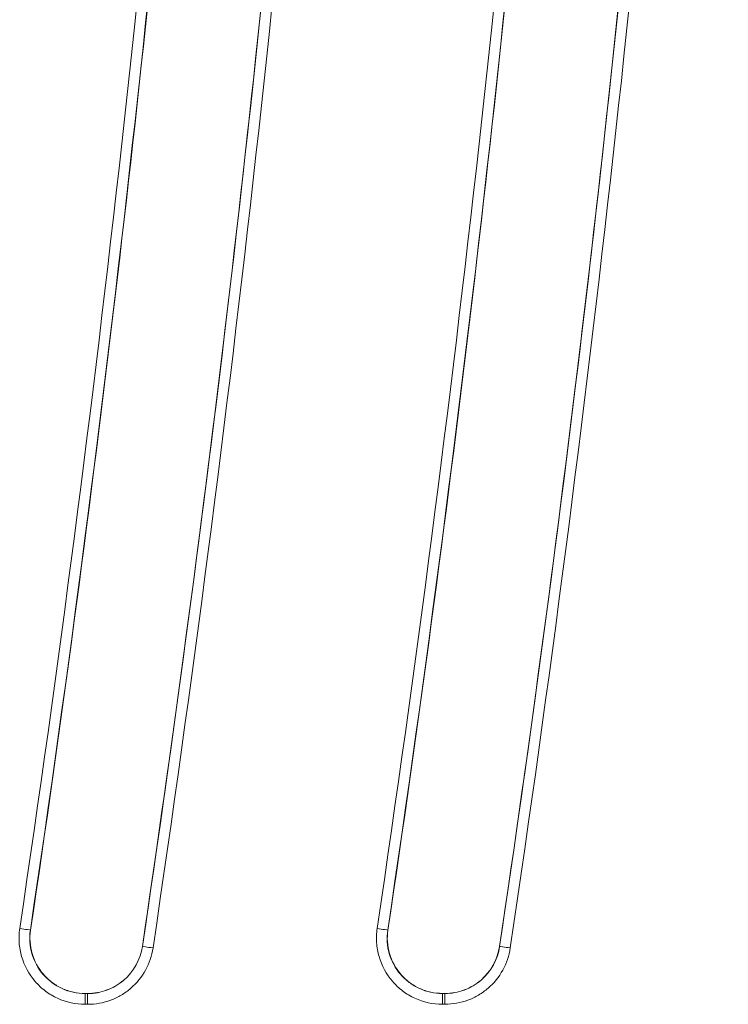
# Model space of a CAD drawing. Units: centimetres. Extents: x -9.8 to 10.5, y -7.6 to 6.8.
# Drawn here: x 6.5 to 7.4, y -4.9 to -3.6 of the extents above; entities that cross this region are included whole.
import ezdxf

# ---------------------------------------------------------------- set-up
doc = ezdxf.new("R2010")
doc.units = ezdxf.units.CM
doc.header["$MEASUREMENT"] = 0

msp = doc.modelspace()

# ---------------------------------------------------------------- linework, layer by layer
at = {"color": 3, "lineweight": 9}
for points, knots in [([(6.21048, 3.33781), (6.31138, 2.6594), (6.38655, 1.98099), (6.43658, 1.30258), (6.43658, 1.30258), (6.48662, 0.62417), (6.51155, -0.05424), (6.51155, -0.73265), (6.51155, -0.73265), (6.51155, -1.41106), (6.48662, -2.08947), (6.43659, -2.76788), (6.43659, -2.76788), (6.38655, -3.44629), (6.31138, -4.1247), (6.21048, -4.80311)], [0, 0, 0, 0, 0.2, 0.2, 0.2, 0.2, 0.4, 0.4, 0.4, 0.4, 0.6, 0.6, 0.6, 0.6, 1, 1, 1, 1]), ([(6.66897, 3.33779), (6.76988, 2.65939), (6.84504, 1.98098), (6.89508, 1.30257), (6.89508, 1.30257), (6.94511, 0.62416), (6.97004, -0.05425), (6.97004, -0.73265), (6.97004, -0.73265), (6.97004, -1.41106), (6.94511, -2.08947), (6.89508, -2.76788), (6.89508, -2.76788), (6.84504, -3.44629), (6.76988, -4.12469), (6.66897, -4.8031)], [0, 0, 0, 0, 0.2, 0.2, 0.2, 0.2, 0.4, 0.4, 0.4, 0.4, 0.6, 0.6, 0.6, 0.6, 1, 1, 1, 1]), ([(7.12746, 3.33778), (7.22837, 2.65938), (7.30354, 1.98097), (7.35357, 1.30257), (7.35357, 1.30257), (7.4036, 0.62416), (7.42853, -0.05425), (7.42853, -0.73265), (7.42853, -0.73265), (7.42853, -1.41106), (7.4036, -2.08947), (7.35357, -2.76787), (7.35357, -2.76787), (7.30354, -3.44628), (7.22837, -4.12469), (7.12746, -4.80309)], [0, 0, 0, 0, 0.2, 0.2, 0.2, 0.2, 0.4, 0.4, 0.4, 0.4, 0.6, 0.6, 0.6, 0.6, 1, 1, 1, 1]), ([(6.65536, -4.80107), (6.75557, -4.12735), (6.83076, -3.45112), (6.88095, -2.77241), (6.88095, -2.77241), (6.90605, -2.43305), (6.9249, -2.09295), (6.93746, -1.75262), (6.93746, -1.75262), (6.95002, -1.41228), (6.9563, -1.07185), (6.95628, -0.7314), (6.95628, -0.7314), (6.95627, -0.39095), (6.94995, -0.05029), (6.93737, 0.28974), (6.93737, 0.28974), (6.92479, 0.62977), (6.90595, 0.96927), (6.88087, 1.30825), (6.88087, 1.30825), (6.8307, 1.9862), (6.75557, 2.66204), (6.65536, 3.33577)], [0, 0, 0, 0, 0.1428571, 0.1428571, 0.1428571, 0.1428571, 0.2857143, 0.2857143, 0.2857143, 0.2857143, 0.4285714, 0.4285714, 0.4285714, 0.4285714, 0.5714286, 0.5714286, 0.5714286, 0.5714286, 0.7142857, 0.7142857, 0.7142857, 0.7142857, 1, 1, 1, 1]), ([(7.11386, -4.80106), (7.21407, -4.12734), (7.28925, -3.45111), (7.33944, -2.77239), (7.33944, -2.77239), (7.36454, -2.43303), (7.38339, -2.09293), (7.39595, -1.75259), (7.39595, -1.75259), (7.40852, -1.41226), (7.41479, -1.07183), (7.41478, -0.73138), (7.41478, -0.73138), (7.41476, -0.39094), (7.40845, -0.05027), (7.39586, 0.28975), (7.39586, 0.28975), (7.38328, 0.62978), (7.36444, 0.96928), (7.33936, 1.30825), (7.33936, 1.30825), (7.28919, 1.98619), (7.21407, 2.66203), (7.11386, 3.33576)], [0, 0, 0, 0, 0.1428571, 0.1428571, 0.1428571, 0.1428571, 0.2857143, 0.2857143, 0.2857143, 0.2857143, 0.4285714, 0.4285714, 0.4285714, 0.4285714, 0.5714286, 0.5714286, 0.5714286, 0.5714286, 0.7142857, 0.7142857, 0.7142857, 0.7142857, 1, 1, 1, 1]), ([(6.49796, -4.77813), (6.59779, -4.10714), (6.67246, -3.43493), (6.72229, -2.76151), (6.72229, -2.76151), (6.77213, -2.0881), (6.79715, -1.41348), (6.79727, -0.73766), (6.79727, -0.73766), (6.79733, -0.39975), (6.79116, -0.06153), (6.77872, 0.27698), (6.77872, 0.27698), (6.7725, 0.44624), (6.7647, 0.61565), (6.75534, 0.78495), (6.75534, 0.78495), (6.74598, 0.95425), (6.73506, 1.1234), (6.72258, 1.29239), (6.72258, 1.29239), (6.67265, 1.96836), (6.59779, 2.64184), (6.49796, 3.31283)], [0, 0, 0, 0, 0.1428571, 0.1428571, 0.1428571, 0.1428571, 0.2857143, 0.2857143, 0.2857143, 0.2857143, 0.4285714, 0.4285714, 0.4285714, 0.4285714, 0.5714286, 0.5714286, 0.5714286, 0.5714286, 0.7142857, 0.7142857, 0.7142857, 0.7142857, 1, 1, 1, 1]), ([(6.51156, 3.31485), (6.61128, 2.64459), (6.6861, 1.97185), (6.73605, 1.29664), (6.73605, 1.29664), (6.76103, 0.95903), (6.77979, 0.62068), (6.79229, 0.2821), (6.79229, 0.2821), (6.80479, -0.05649), (6.81104, -0.39518), (6.81102, -0.73388), (6.81102, -0.73388), (6.81101, -1.07257), (6.80472, -1.41148), (6.7922, -1.74977), (6.7922, -1.74977), (6.77968, -2.08806), (6.76093, -2.42582), (6.73597, -2.76306), (6.73597, -2.76306), (6.68604, -3.43753), (6.61128, -4.1099), (6.51156, -4.78016)], [0, 0, 0, 0, 0.1428571, 0.1428571, 0.1428571, 0.1428571, 0.2857143, 0.2857143, 0.2857143, 0.2857143, 0.4285714, 0.4285714, 0.4285714, 0.4285714, 0.5714286, 0.5714286, 0.5714286, 0.5714286, 0.7142857, 0.7142857, 0.7142857, 0.7142857, 1, 1, 1, 1]), ([(6.95659, -4.77814), (7.05642, -4.10714), (7.13109, -3.43493), (7.18093, -2.76151), (7.18093, -2.76151), (7.23076, -2.0881), (7.25578, -1.41349), (7.2559, -0.73767), (7.2559, -0.73767), (7.25596, -0.39977), (7.24979, -0.06156), (7.23735, 0.27695), (7.23735, 0.27695), (7.23113, 0.4462), (7.22334, 0.6156), (7.21397, 0.78491), (7.21397, 0.78491), (7.20461, 0.95422), (7.19369, 1.12337), (7.18121, 1.29236), (7.18121, 1.29236), (7.13128, 1.96835), (7.05642, 2.64184), (6.95659, 3.31284)], [0, 0, 0, 0, 0.1428571, 0.1428571, 0.1428571, 0.1428571, 0.2857143, 0.2857143, 0.2857143, 0.2857143, 0.4285714, 0.4285714, 0.4285714, 0.4285714, 0.5714286, 0.5714286, 0.5714286, 0.5714286, 0.7142857, 0.7142857, 0.7142857, 0.7142857, 1, 1, 1, 1]), ([(6.97019, 3.31486), (7.06991, 2.6446), (7.14473, 1.97186), (7.19468, 1.29663), (7.19468, 1.29663), (7.21966, 0.95902), (7.23842, 0.62066), (7.25092, 0.28208), (7.25092, 0.28208), (7.26342, -0.0565), (7.26967, -0.39519), (7.26965, -0.73389), (7.26965, -0.73389), (7.26964, -1.07259), (7.26335, -1.4115), (7.25083, -1.74979), (7.25083, -1.74979), (7.23831, -2.08807), (7.21956, -2.42583), (7.1946, -2.76307), (7.1946, -2.76307), (7.14468, -3.43754), (7.06991, -4.10991), (6.97019, -4.78017)], [0, 0, 0, 0, 0.1428571, 0.1428571, 0.1428571, 0.1428571, 0.2857143, 0.2857143, 0.2857143, 0.2857143, 0.4285714, 0.4285714, 0.4285714, 0.4285714, 0.5714286, 0.5714286, 0.5714286, 0.5714286, 0.7142857, 0.7142857, 0.7142857, 0.7142857, 1, 1, 1, 1]), ([(6.79717, -1.61313), (6.78018, -2.14348), (6.74788, -2.6726), (6.70033, -3.20049), (6.70033, -3.20049), (6.67655, -3.46444), (6.64895, -3.72808), (6.61753, -3.99141), (6.61753, -3.99141), (6.5861, -4.25474), (6.55085, -4.51776), (6.51181, -4.78019)], [0, 0, 0, 0, 0.25, 0.25, 0.25, 0.25, 0.5, 0.5, 0.5, 0.5, 1, 1, 1, 1]), ([(6.65529, -4.80105), (6.73383, -4.27295), (6.797, -3.74332), (6.84482, -3.21216), (6.84482, -3.21216), (6.86872, -2.94658), (6.88879, -2.68062), (6.90502, -2.41427), (6.90502, -2.41427), (6.92124, -2.14792), (6.93362, -1.88119), (6.94214, -1.61438)], [0, 0, 0, 0, 0.25, 0.25, 0.25, 0.25, 0.5, 0.5, 0.5, 0.5, 1, 1, 1, 1]), ([(7.25567, -1.61706), (7.23863, -2.14676), (7.20632, -2.67522), (7.15878, -3.20246), (7.15878, -3.20246), (7.13502, -3.46608), (7.10744, -3.72939), (7.07604, -3.99239), (7.07604, -3.99239), (7.04465, -4.2554), (7.00943, -4.5181), (6.97044, -4.7802)], [0, 0, 0, 0, 0.25, 0.25, 0.25, 0.25, 0.5, 0.5, 0.5, 0.5, 1, 1, 1, 1]), ([(7.11378, -4.80104), (7.19223, -4.2736), (7.25534, -3.74462), (7.30313, -3.21412), (7.30313, -3.21412), (7.32703, -2.94886), (7.3471, -2.68323), (7.36333, -2.41721), (7.36333, -2.41721), (7.37957, -2.15119), (7.39196, -1.88479), (7.4005, -1.61831)], [0, 0, 0, 0, 0.25, 0.25, 0.25, 0.25, 0.5, 0.5, 0.5, 0.5, 1, 1, 1, 1]), ([(6.58188, -4.87544), (6.56962, -4.87545), (6.55756, -4.8728), (6.5465, -4.86772), (6.5465, -4.86772), (6.54097, -4.86518), (6.53577, -4.86208), (6.53092, -4.85844), (6.53092, -4.85844), (6.52606, -4.85479), (6.52156, -4.85058), (6.51761, -4.84599), (6.51761, -4.84599), (6.50972, -4.83683), (6.50377, -4.82587), (6.5004, -4.81424), (6.5004, -4.81424), (6.49871, -4.80842), (6.49764, -4.80234), (6.49723, -4.79629), (6.49723, -4.79629), (6.49682, -4.79025), (6.49706, -4.7842), (6.49797, -4.77813)], [0, 0, 0, 0, 0.1428571, 0.1428571, 0.1428571, 0.1428571, 0.2857143, 0.2857143, 0.2857143, 0.2857143, 0.4285714, 0.4285714, 0.4285714, 0.4285714, 0.5714286, 0.5714286, 0.5714286, 0.5714286, 0.7142857, 0.7142857, 0.7142857, 0.7142857, 1, 1, 1, 1]), ([(6.51157, -4.78016), (6.51148, -4.78015), (6.50997, -4.77992), (6.50746, -4.77955), (6.50746, -4.77955), (6.50495, -4.77918), (6.50147, -4.77866), (6.49797, -4.77813)], [0, 0, 0, 0, 0.3333333, 0.3333333, 0.3333333, 0.3333333, 1, 1, 1, 1]), ([(6.51157, -4.78016), (6.51081, -4.78524), (6.51061, -4.79031), (6.51095, -4.79538), (6.51095, -4.79538), (6.51129, -4.80044), (6.51219, -4.80554), (6.51361, -4.81041), (6.51361, -4.81041), (6.51643, -4.82016), (6.52142, -4.82934), (6.52803, -4.83702), (6.52803, -4.83702), (6.53133, -4.84086), (6.53511, -4.84439), (6.53918, -4.84744), (6.53918, -4.84744), (6.54325, -4.85049), (6.5476, -4.85309), (6.55223, -4.85522), (6.55223, -4.85522), (6.5615, -4.85948), (6.57161, -4.86169), (6.58188, -4.86169)], [0, 0, 0, 0, 0.1428571, 0.1428571, 0.1428571, 0.1428571, 0.2857143, 0.2857143, 0.2857143, 0.2857143, 0.4285714, 0.4285714, 0.4285714, 0.4285714, 0.5714286, 0.5714286, 0.5714286, 0.5714286, 0.7142857, 0.7142857, 0.7142857, 0.7142857, 1, 1, 1, 1]), ([(6.51182, -4.78019), (6.51106, -4.78526), (6.51086, -4.79032), (6.5112, -4.79537), (6.5112, -4.79537), (6.51154, -4.80042), (6.51244, -4.80551), (6.51385, -4.81038), (6.51385, -4.81038), (6.51667, -4.82012), (6.52166, -4.82928), (6.52826, -4.83694), (6.52826, -4.83694), (6.53156, -4.84077), (6.53533, -4.84428), (6.5394, -4.84733), (6.5394, -4.84733), (6.54346, -4.85038), (6.54781, -4.85297), (6.55243, -4.85509), (6.55243, -4.85509), (6.55706, -4.85721), (6.56195, -4.85883), (6.56688, -4.8599), (6.56688, -4.8599), (6.57181, -4.86097), (6.57683, -4.86153), (6.58196, -4.86153)], [0, 0, 0, 0, 0.125, 0.125, 0.125, 0.125, 0.25, 0.25, 0.25, 0.25, 0.375, 0.375, 0.375, 0.375, 0.5, 0.5, 0.5, 0.5, 0.625, 0.625, 0.625, 0.625, 0.75, 0.75, 0.75, 0.75, 1, 1, 1, 1]), ([(7.04044, -4.87537), (7.02819, -4.87538), (7.01615, -4.87273), (7.00509, -4.86766), (7.00509, -4.86766), (6.99956, -4.86512), (6.99437, -4.86202), (6.98952, -4.85838), (6.98952, -4.85838), (6.98467, -4.85474), (6.98017, -4.85053), (6.97623, -4.84595), (6.97623, -4.84595), (6.96834, -4.83679), (6.96239, -4.82584), (6.95903, -4.81422), (6.95903, -4.81422), (6.95734, -4.80841), (6.95627, -4.80233), (6.95586, -4.79629), (6.95586, -4.79629), (6.95546, -4.79025), (6.9557, -4.7842), (6.9566, -4.77815)], [0, 0, 0, 0, 0.1428571, 0.1428571, 0.1428571, 0.1428571, 0.2857143, 0.2857143, 0.2857143, 0.2857143, 0.4285714, 0.4285714, 0.4285714, 0.4285714, 0.5714286, 0.5714286, 0.5714286, 0.5714286, 0.7142857, 0.7142857, 0.7142857, 0.7142857, 1, 1, 1, 1]), ([(6.9702, -4.78017), (6.97011, -4.78016), (6.9686, -4.77993), (6.96609, -4.77956), (6.96609, -4.77956), (6.96358, -4.77919), (6.9601, -4.77867), (6.9566, -4.77815)], [0, 0, 0, 0, 0.3333333, 0.3333333, 0.3333333, 0.3333333, 1, 1, 1, 1]), ([(6.9702, -4.78017), (6.96944, -4.78525), (6.96924, -4.79031), (6.96958, -4.79537), (6.96958, -4.79537), (6.96992, -4.80043), (6.97083, -4.80553), (6.97223, -4.81039), (6.97223, -4.81039), (6.97505, -4.82013), (6.98004, -4.8293), (6.98664, -4.83697), (6.98664, -4.83697), (6.98995, -4.84081), (6.99372, -4.84433), (6.99778, -4.84739), (6.99778, -4.84739), (7.00185, -4.85044), (7.00619, -4.85303), (7.01082, -4.85515), (7.01082, -4.85515), (7.02009, -4.85941), (7.03018, -4.86162), (7.04044, -4.86162)], [0, 0, 0, 0, 0.1428571, 0.1428571, 0.1428571, 0.1428571, 0.2857143, 0.2857143, 0.2857143, 0.2857143, 0.4285714, 0.4285714, 0.4285714, 0.4285714, 0.5714286, 0.5714286, 0.5714286, 0.5714286, 0.7142857, 0.7142857, 0.7142857, 0.7142857, 1, 1, 1, 1]), ([(6.97045, -4.7802), (6.96969, -4.78526), (6.96949, -4.79032), (6.96983, -4.79536), (6.96983, -4.79536), (6.97017, -4.80041), (6.97107, -4.80549), (6.97248, -4.81036), (6.97248, -4.81036), (6.9753, -4.82009), (6.98028, -4.82924), (6.98687, -4.83689), (6.98687, -4.83689), (6.99017, -4.84072), (6.99394, -4.84423), (6.998, -4.84728), (6.998, -4.84728), (7.00206, -4.85033), (7.0064, -4.85291), (7.01102, -4.85503), (7.01102, -4.85503), (7.01564, -4.85714), (7.02053, -4.85876), (7.02545, -4.85983), (7.02545, -4.85983), (7.03038, -4.8609), (7.0354, -4.86146), (7.04052, -4.86146)], [0, 0, 0, 0, 0.125, 0.125, 0.125, 0.125, 0.25, 0.25, 0.25, 0.25, 0.375, 0.375, 0.375, 0.375, 0.5, 0.5, 0.5, 0.5, 0.625, 0.625, 0.625, 0.625, 0.75, 0.75, 0.75, 0.75, 1, 1, 1, 1]), ([(6.58508, -4.86169), (6.59359, -4.86169), (6.60192, -4.86018), (6.60985, -4.85723), (6.60985, -4.85723), (6.61779, -4.85428), (6.6251, -4.84995), (6.63149, -4.84444), (6.63149, -4.84444), (6.64428, -4.83341), (6.65286, -4.81789), (6.65537, -4.80108)], [0, 0, 0, 0, 0.25, 0.25, 0.25, 0.25, 0.5, 0.5, 0.5, 0.5, 1, 1, 1, 1]), ([(6.58516, -4.86153), (6.59365, -4.86152), (6.60193, -4.86003), (6.60986, -4.85708), (6.60986, -4.85708), (6.6178, -4.85414), (6.62507, -4.84982), (6.63146, -4.84432), (6.63146, -4.84432), (6.64425, -4.8333), (6.65279, -4.81783), (6.65529, -4.80105)], [0, 0, 0, 0, 0.25, 0.25, 0.25, 0.25, 0.5, 0.5, 0.5, 0.5, 1, 1, 1, 1]), ([(6.66897, -4.8031), (6.66543, -4.80258), (6.66191, -4.80205), (6.65939, -4.80168), (6.65939, -4.80168), (6.65688, -4.8013), (6.6554, -4.80108), (6.65537, -4.80108)], [0, 0, 0, 0, 0.3333333, 0.3333333, 0.3333333, 0.3333333, 1, 1, 1, 1]), ([(7.04364, -4.86162), (7.05214, -4.86162), (7.06046, -4.86011), (7.06839, -4.85716), (7.06839, -4.85716), (7.07632, -4.85422), (7.08362, -4.84989), (7.09001, -4.84438), (7.09001, -4.84438), (7.10279, -4.83337), (7.11136, -4.81787), (7.11386, -4.80106)], [0, 0, 0, 0, 0.25, 0.25, 0.25, 0.25, 0.5, 0.5, 0.5, 0.5, 1, 1, 1, 1]), ([(7.04373, -4.86146), (7.0522, -4.86145), (7.06048, -4.85996), (7.0684, -4.85702), (7.0684, -4.85702), (7.07633, -4.85407), (7.08359, -4.84976), (7.08998, -4.84426), (7.08998, -4.84426), (7.10275, -4.83326), (7.11128, -4.81781), (7.11378, -4.80104)], [0, 0, 0, 0, 0.25, 0.25, 0.25, 0.25, 0.5, 0.5, 0.5, 0.5, 1, 1, 1, 1]), ([(7.12747, -4.80309), (7.12392, -4.80256), (7.1204, -4.80204), (7.11789, -4.80167), (7.11789, -4.80167), (7.11537, -4.80129), (7.11389, -4.80107), (7.11386, -4.80106)], [0, 0, 0, 0, 0.3333333, 0.3333333, 0.3333333, 0.3333333, 1, 1, 1, 1]), ([(6.66897, -4.8031), (6.66598, -4.82317), (6.65574, -4.8417), (6.64047, -4.85485), (6.64047, -4.85485), (6.63666, -4.85814), (6.63252, -4.86111), (6.62821, -4.86365), (6.62821, -4.86365), (6.6239, -4.8662), (6.61938, -4.86836), (6.61465, -4.87012), (6.61465, -4.87012), (6.60518, -4.87364), (6.59523, -4.87544), (6.58508, -4.87544)], [0, 0, 0, 0, 0.2, 0.2, 0.2, 0.2, 0.4, 0.4, 0.4, 0.4, 0.6, 0.6, 0.6, 0.6, 1, 1, 1, 1]), ([(7.12747, -4.80309), (7.12448, -4.82315), (7.11424, -4.84166), (7.09899, -4.8548), (7.09899, -4.8548), (7.09518, -4.85809), (7.09104, -4.86105), (7.08673, -4.86359), (7.08673, -4.86359), (7.08243, -4.86614), (7.07791, -4.8683), (7.07318, -4.87006), (7.07318, -4.87006), (7.06372, -4.87357), (7.05379, -4.87537), (7.04365, -4.87537)], [0, 0, 0, 0, 0.2, 0.2, 0.2, 0.2, 0.4, 0.4, 0.4, 0.4, 0.6, 0.6, 0.6, 0.6, 1, 1, 1, 1]), ([(6.58188, -4.86169), (6.58188, -4.86169), (6.58188, -4.862), (6.58188, -4.862), (6.58188, -4.862), (6.58188, -4.862), (6.58188, -4.86281), (6.58188, -4.86281), (6.58188, -4.86281), (6.58188, -4.86281), (6.58188, -4.86409), (6.58188, -4.86409), (6.58188, -4.86409), (6.58188, -4.86409), (6.58188, -4.8658), (6.58188, -4.8658), (6.58188, -4.8658), (6.58188, -4.8658), (6.58188, -4.86788), (6.58188, -4.86788), (6.58188, -4.86788), (6.58188, -4.86788), (6.58188, -4.87024), (6.58188, -4.87024), (6.58188, -4.87024), (6.58188, -4.87024), (6.58188, -4.87279), (6.58188, -4.87279), (6.58188, -4.87279), (6.58188, -4.87279), (6.58188, -4.87544), (6.58188, -4.87544)], [0, 0, 0, 0, 0.1111111, 0.1111111, 0.1111111, 0.1111111, 0.2222222, 0.2222222, 0.2222222, 0.2222222, 0.3333333, 0.3333333, 0.3333333, 0.3333333, 0.4444444, 0.4444444, 0.4444444, 0.4444444, 0.5555556, 0.5555556, 0.5555556, 0.5555556, 0.6666667, 0.6666667, 0.6666667, 0.6666667, 0.7777778, 0.7777778, 0.7777778, 0.7777778, 1, 1, 1, 1]), ([(6.58508, -4.86169), (6.58508, -4.86169), (6.58508, -4.862), (6.58508, -4.862), (6.58508, -4.862), (6.58508, -4.862), (6.58508, -4.86281), (6.58508, -4.86281), (6.58508, -4.86281), (6.58508, -4.86281), (6.58508, -4.86409), (6.58508, -4.86409), (6.58508, -4.86409), (6.58508, -4.86409), (6.58508, -4.8658), (6.58508, -4.8658), (6.58508, -4.8658), (6.58508, -4.8658), (6.58508, -4.86788), (6.58508, -4.86788), (6.58508, -4.86788), (6.58508, -4.86788), (6.58508, -4.87024), (6.58508, -4.87024), (6.58508, -4.87024), (6.58508, -4.87024), (6.58508, -4.87279), (6.58508, -4.87279), (6.58508, -4.87279), (6.58508, -4.87279), (6.58508, -4.87544), (6.58508, -4.87544)], [0, 0, 0, 0, 0.1111111, 0.1111111, 0.1111111, 0.1111111, 0.2222222, 0.2222222, 0.2222222, 0.2222222, 0.3333333, 0.3333333, 0.3333333, 0.3333333, 0.4444444, 0.4444444, 0.4444444, 0.4444444, 0.5555556, 0.5555556, 0.5555556, 0.5555556, 0.6666667, 0.6666667, 0.6666667, 0.6666667, 0.7777778, 0.7777778, 0.7777778, 0.7777778, 1, 1, 1, 1]), ([(7.04044, -4.86162), (7.04044, -4.86162), (7.04044, -4.86193), (7.04044, -4.86193), (7.04044, -4.86193), (7.04044, -4.86193), (7.04044, -4.86274), (7.04044, -4.86274), (7.04044, -4.86274), (7.04044, -4.86274), (7.04044, -4.86402), (7.04044, -4.86402), (7.04044, -4.86402), (7.04044, -4.86402), (7.04044, -4.86573), (7.04044, -4.86573), (7.04044, -4.86573), (7.04044, -4.86573), (7.04044, -4.86781), (7.04044, -4.86781), (7.04044, -4.86781), (7.04044, -4.86781), (7.04044, -4.87017), (7.04044, -4.87017), (7.04044, -4.87017), (7.04044, -4.87017), (7.04044, -4.87272), (7.04044, -4.87272), (7.04044, -4.87272), (7.04044, -4.87272), (7.04044, -4.87537), (7.04044, -4.87537)], [0, 0, 0, 0, 0.1111111, 0.1111111, 0.1111111, 0.1111111, 0.2222222, 0.2222222, 0.2222222, 0.2222222, 0.3333333, 0.3333333, 0.3333333, 0.3333333, 0.4444444, 0.4444444, 0.4444444, 0.4444444, 0.5555556, 0.5555556, 0.5555556, 0.5555556, 0.6666667, 0.6666667, 0.6666667, 0.6666667, 0.7777778, 0.7777778, 0.7777778, 0.7777778, 1, 1, 1, 1]), ([(7.04364, -4.86162), (7.04364, -4.86162), (7.04364, -4.86193), (7.04364, -4.86193), (7.04364, -4.86193), (7.04364, -4.86193), (7.04364, -4.86274), (7.04364, -4.86274), (7.04364, -4.86274), (7.04364, -4.86274), (7.04364, -4.86402), (7.04364, -4.86402), (7.04364, -4.86402), (7.04364, -4.86402), (7.04365, -4.86573), (7.04365, -4.86573), (7.04365, -4.86573), (7.04365, -4.86573), (7.04365, -4.86781), (7.04365, -4.86781), (7.04365, -4.86781), (7.04365, -4.86781), (7.04365, -4.87017), (7.04365, -4.87017), (7.04365, -4.87017), (7.04365, -4.87017), (7.04365, -4.87272), (7.04365, -4.87272), (7.04365, -4.87272), (7.04365, -4.87272), (7.04365, -4.87537), (7.04365, -4.87537)], [0, 0, 0, 0, 0.1111111, 0.1111111, 0.1111111, 0.1111111, 0.2222222, 0.2222222, 0.2222222, 0.2222222, 0.3333333, 0.3333333, 0.3333333, 0.3333333, 0.4444444, 0.4444444, 0.4444444, 0.4444444, 0.5555556, 0.5555556, 0.5555556, 0.5555556, 0.6666667, 0.6666667, 0.6666667, 0.6666667, 0.7777778, 0.7777778, 0.7777778, 0.7777778, 1, 1, 1, 1])]:
    msp.add_open_spline(points, degree=3, knots=knots, dxfattribs=at)
for points in [[(6.51182, -4.78019), (6.51182, -4.78019), (6.51157, -4.78016), (6.51157, -4.78016)], [(6.97045, -4.7802), (6.97045, -4.7802), (6.9702, -4.78017), (6.9702, -4.78017)], [(6.65529, -4.80105), (6.65529, -4.80105), (6.65536, -4.80107), (6.65536, -4.80107)], [(7.11378, -4.80104), (7.11378, -4.80104), (7.11386, -4.80106), (7.11386, -4.80106)], [(6.58196, -4.86153), (6.58196, -4.86153), (6.58188, -4.86169), (6.58188, -4.86169)], [(6.58188, -4.86169), (6.58188, -4.86169), (6.58508, -4.86169), (6.58508, -4.86169)], [(6.58196, -4.86153), (6.58196, -4.86153), (6.58516, -4.86153), (6.58516, -4.86153)], [(6.58516, -4.86153), (6.58516, -4.86153), (6.58508, -4.86169), (6.58508, -4.86169)], [(7.04052, -4.86146), (7.04052, -4.86146), (7.04044, -4.86162), (7.04044, -4.86162)], [(7.04044, -4.86162), (7.04044, -4.86162), (7.04364, -4.86162), (7.04364, -4.86162)], [(7.04052, -4.86146), (7.04052, -4.86146), (7.04373, -4.86146), (7.04373, -4.86146)], [(7.04373, -4.86146), (7.04373, -4.86146), (7.04364, -4.86162), (7.04364, -4.86162)], [(6.58508, -4.87544), (6.58508, -4.87544), (6.58188, -4.87544), (6.58188, -4.87544)], [(7.04365, -4.87537), (7.04365, -4.87537), (7.04044, -4.87537), (7.04044, -4.87537)]]:
    msp.add_open_spline(points, degree=3, dxfattribs=at)

doc.saveas('drawing.dxf')
